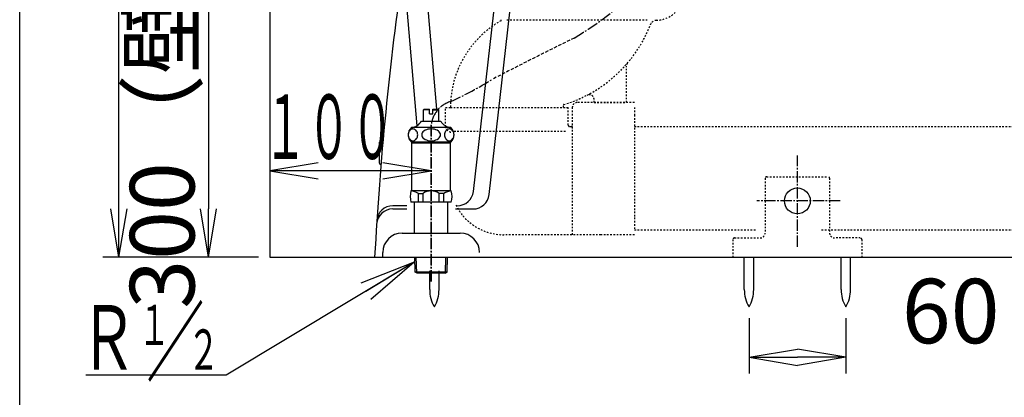
# Model space of a CAD drawing. Extents: x 10 to 2010, y 105 to 2905.
# Drawn here: x 190 to 800, y 435 to 669 of the extents above; entities that cross this region are included whole.
import ezdxf
from ezdxf.enums import TextEntityAlignment as Align

# ---------------------------------------------------------------- set-up
doc = ezdxf.new("R2010")
doc.units = 0
for name, pattern in [('EXLTYPE1', [3, 2, -1]), ('EXLTYPE2', [2, 1, -1]), ('EXLTYPE3', [10, 7, -1, 1, -1])]:
    doc.linetypes.add(name, pattern=pattern)
doc.layers.get('0').update_dxf_attribs({"linetype": 'CONTINUOUS'})
doc.layers.get('DEFPOINTS').update_dxf_attribs({"linetype": 'CONTINUOUS'})
for name, color, linetype in [('タンク', 7, 'CONTINUOUS'), ('便器', 7, 'CONTINUOUS'), ('枠', 7, 'CONTINUOUS'), ('止水栓', 7, 'CONTINUOUS'), ('ｱｼﾞｬｽﾀｰ', 7, 'CONTINUOUS')]:
    doc.layers.add(name, color=color, linetype=linetype)
doc.styles.add('EXCADDIM1', font='monotxt', dxfattribs={"width": 0.84, "bigfont": 'extfont'})
doc.styles.add('EXCADSTD', font='monotxt', dxfattribs={"bigfont": 'extfont'})
doc.styles.get("Standard").update_dxf_attribs({"font": 'monotxt', "bigfont": 'extfont'})
doc.dimstyles.new('ISO-25', dxfattribs={"dimtxt": 2.5, "dimasz": 2.5, "dimexe": 1.25, "dimexo": 0.625, "dimtad": 1, "dimtxsty": 'STANDARD', "dimcen": 2.5, "dimazin": 3, "dimtfac": 1, "dimtmove": 0, "dimatfit": 3})

# ---------------------------------------------------------------- blocks, each defined once
blk = doc.blocks.new('EX_NORM')
at = {"color": 0, "linetype": 'CONTINUOUS'}
for q in [(-1, 0.167), (-1, 0), (-1, -0.167)]:
    blk.add_line((0, 0), q, dxfattribs=at)
blk = doc.blocks.new('*D15')
at = {"layer": 'DEFPOINTS', "color": 0}
for p in [(251.5, 919), (402.8, 919), (345, 522)]:
    blk.add_point(p, dxfattribs=at)
at = {"layer": '便器', "color": 3, "linetype": 'CONTINUOUS'}
for p, q in [((395.8, 919), (241.5, 919)), ((251.5, 552), (251.5, 889)), ((338, 522), (241.5, 522))]:
    blk.add_line(p, q, dxfattribs=at)
at = {"layer": '便器', "color": 3, "xscale": 30, "yscale": 30, "zscale": 30}
for p, rotation in [((251.5, 919), 90), ((251.5, 522), 270)]:
    blk.add_blockref('EX_NORM', p, dxfattribs=dict(at, rotation=rotation))
at = {"layer": '便器', "color": 2, "insert": (228, 720.5), "char_height": 40, "attachment_point": 5, "rotation": 90, "style": 'EXCADDIM1'}
blk.add_mtext('397', dxfattribs=at)
blk = doc.blocks.new('*D23')
at = {"layer": 'DEFPOINTS', "color": 0}
for p in [(642.02, 491.29), (702.02, 491.29), (702.02, 460)]:
    blk.add_point(p, dxfattribs=at)
at = {"layer": '便器', "color": 3, "linetype": 'CONTINUOUS'}
for p, q in [((642.02, 484.29), (642.02, 450)), ((702.02, 484.29), (702.02, 450)), ((672.02, 460), (672.02, 460))]:
    blk.add_line(p, q, dxfattribs=at)
at = {"layer": '便器', "color": 3, "xscale": 30, "yscale": 30, "zscale": 30, "rotation": 180}
blk.add_blockref('EX_NORM', (642.02, 460), dxfattribs=at)
at = {"layer": '便器', "color": 3, "xscale": 30, "yscale": 30, "zscale": 30}
blk.add_blockref('EX_NORM', (702.02, 460), dxfattribs=at)
at = {"layer": '便器', "color": 2, "insert": (767.02, 483.5), "char_height": 40, "attachment_point": 5, "style": 'EXCADDIM1'}
blk.add_mtext('60', dxfattribs=at)
blk = doc.blocks.new('*D27')
at = {"layer": 'DEFPOINTS', "color": 0}
for p in [(330.3, 822), (300.5, 522), (307, 522)]:
    blk.add_point(p, dxfattribs=at)
at = {"layer": '止水栓', "color": 3, "linetype": 'CONTINUOUS'}
for p, q in [((325.3, 822), (297, 822)), ((307, 792), (307, 552))]:
    blk.add_line(p, q, dxfattribs=at)
at = {"layer": '止水栓', "color": 3, "xscale": 30, "yscale": 30, "zscale": 30}
for p, rotation in [((307, 822), 90), ((307, 522), 270)]:
    blk.add_blockref('EX_NORM', p, dxfattribs=dict(at, rotation=rotation))
at = {"layer": '止水栓', "color": 2, "insert": (283.5, 672), "char_height": 40, "attachment_point": 5, "rotation": 90, "style": 'EXCADDIM1'}
blk.add_mtext('300（壁給水）', dxfattribs=at)
blk = doc.blocks.new('*D31')
at = {"layer": 'DEFPOINTS', "color": 0}
for p in [(345, 522), (885, 522), (345, 377)]:
    blk.add_point(p, dxfattribs=at)
at = {"layer": 'ｱｼﾞｬｽﾀｰ', "color": 3, "linetype": 'CONTINUOUS'}
for p, q in [((345, 418.6), (345, 367)), ((885, 418.6), (885, 367)), ((855, 377), (375, 377))]:
    blk.add_line(p, q, dxfattribs=at)
at = {"layer": 'ｱｼﾞｬｽﾀｰ', "color": 3, "xscale": 30, "yscale": 30, "zscale": 30, "rotation": 180}
blk.add_blockref('EX_NORM', (345, 377), dxfattribs=at)
at = {"layer": 'ｱｼﾞｬｽﾀｰ', "color": 3, "xscale": 30, "yscale": 30, "zscale": 30}
blk.add_blockref('EX_NORM', (885, 377), dxfattribs=at)
at = {"layer": 'ｱｼﾞｬｽﾀｰ', "color": 2, "insert": (615, 400.5), "char_height": 40, "attachment_point": 5, "style": 'EXCADDIM1'}
blk.add_mtext('305～540', dxfattribs=at)

msp = doc.modelspace()

# ---------------------------------------------------------------- linework, layer by layer
at = {"layer": 'タンク', "color": 6, "linetype": 'CONTINUOUS'}
for p, q in [((422.0098, 918.9997), (448.3345, 613.96)), ((418.5578, 807.8016), (436.1843, 603.5535)), ((639.1171, 502.0442), (639.1171, 521.9997)), ((644.917, 502.0442), (644.917, 521.9997)), ((699.1171, 502.0442), (699.1171, 521.9997)), ((704.917, 502.0442), (704.917, 521.9997)), ((444.0999, 502.0442), (444.0999, 513.6992)), ((449.8998, 502.0442), (449.8998, 513.6992))]:
    msp.add_line(p, q, dxfattribs=at)
at = {"layer": 'タンク', "color": 6, "linetype": 'EXLTYPE2'}
for p, q in [((651.98, 571), (651.98, 537)), ((652.98, 572), (690.98, 572)), ((691.98, 571), (691.98, 537)), ((631.98, 533), (631.98, 522)), ((632.98, 534), (648.98, 534)), ((710.98, 534), (694.98, 534)), ((711.98, 533), (711.98, 522))]:
    msp.add_line(p, q, dxfattribs=at)
at = {"layer": 'タンク', "color": 6, "linetype": 'CONTINUOUS'}
msp.add_circle((671.98, 557), 8, dxfattribs=at)
at = {"layer": 'タンク', "color": 6, "linetype": 'EXLTYPE2'}
for centre, radius, start, end in [((652.98, 571), 1, 90, 180), ((690.98, 571), 1, 0, 90), ((632.98, 533), 1, 90, 180), ((648.98, 537), 3, 270, 0), ((694.98, 537), 3, 180, 270), ((710.98, 533), 1, 0, 90)]:
    msp.add_arc(centre, radius, start, end, dxfattribs=at)
at = {"layer": 'タンク', "color": 6, "linetype": 'CONTINUOUS'}
for centre, start, end in [((464.0966, 501.6696), 178.9267578, 211.2597656), ((429.9034, 501.6696), 328.7402344, 1.0732222), ((659.1138, 501.6696), 178.9267578, 211.2597656), ((624.9207, 501.6696), 328.7402344, 1.0732222), ((719.1138, 501.6696), 178.9267578, 211.2597656), ((684.9207, 501.6696), 328.7402344, 1.0732222)]:
    msp.add_arc(centre, 20, start, end, dxfattribs=at)
at = {"layer": '便器', "color": 7, "linetype": 'CONTINUOUS'}
for p, q in [((345, 1783.9997), (345, 522)), ((345, 522), (1227.5, 522))]:
    msp.add_line(p, q, dxfattribs=at)
at = {"layer": '便器', "color": 4, "linetype": 'CONTINUOUS'}
for p, q in [((471.171, 562.8709), (488.0478, 711.3873)), ((481.0081, 560.8709), (497.9839, 710.2582)), ((421.1876, 552), (429.9889, 552)), ((429.9889, 554), (421.316, 554)), ((460.011, 552), (471.072, 552))]:
    msp.add_line(p, q, dxfattribs=at)
at = {"layer": '便器', "color": 2, "linetype": 'CONTINUOUS'}
for p, q in [((412.899, 580.5), (412.899, 593.5)), ((413.899, 594.5), (415.1903, 594.5))]:
    msp.add_line(p, q, dxfattribs=at)
at = {"layer": '便器', "color": 6, "linetype": 'EXLTYPE3'}
for p, q in [((672, 528.5), (672, 585.2)), ((698.5, 557), (646.9, 557))]:
    msp.add_line(p, q, dxfattribs=at)
for centre, radius, start, end in [((427.5567, 837.2719), 208.295, 300.6105341, 359.9251986), ((349.7854, 850.9379), 255.8923, 294.7527816, 301.4002725), ((462.0176, 602.2412), 17.0904, 107.3240945, 173.7571218)]:
    msp.add_arc(centre, radius, start, end, dxfattribs=at)
at = {"layer": '便器', "color": 2, "linetype": 'CONTINUOUS'}
for centre, radius, start, end in [((2407.1602, 415.4579), 2000, 171.7759622, 176.9463495), ((413.899, 593.5), 1, 90, 180), ((413.899, 580.5), 1, 180, 270)]:
    msp.add_arc(centre, radius, start, end, dxfattribs=at)
at = {"layer": '便器', "color": 6, "linetype": 'EXLTYPE1'}
msp.add_arc((1982.1253, -2276.1392), 3272.2099, 116.2742774, 117.2649096, dxfattribs=at)
at = {"layer": '便器', "color": 4, "linetype": 'CONTINUOUS'}
for centre, start, end in [((461.2349, 564), 270, 353.5169263), ((471.072, 562), 270, 353.5169263), ((421.1876, 542), 90, 176.3541604), ((421.316, 544), 90, 176.2964581)]:
    msp.add_arc(centre, 10, start, end, dxfattribs=at)
at = {"layer": '枠', "color": 7, "linetype": 'CONTINUOUS'}
msp.add_line((190, 105), (190, 2905), dxfattribs=at)
at = {"layer": '止水栓', "color": 6, "linetype": 'CONTINUOUS'}
for p, q in [((440.2506, 613.46), (440.7506, 613.96)), ((440.2506, 606.46), (440.2506, 613.46)), ((444.0006, 613.46), (440.2506, 613.46)), ((440.7506, 613.96), (444.0006, 613.96)), ((444.0006, 610.96), (444.0006, 613.96)), ((444.0006, 610.96), (446.0006, 610.96)), ((446.0006, 613.96), (449.2506, 613.96)), ((446.0006, 610.96), (446.0006, 613.96)), ((446.0006, 613.46), (449.7506, 613.46)), ((449.2506, 613.96), (449.7506, 613.46)), ((449.7506, 606.46), (449.7506, 613.46)), ((439.0006, 606.46), (451.0006, 606.46)), ((449.9006, 606.46), (449.7506, 606.46)), ((449.9006, 606.46), (449.7506, 606.46)), ((457.2163, 602.4601), (432.7792, 602.4602)), ((457.2192, 593.46), (432.782, 593.46)), ((433, 563.16), (433, 593.46)), ((457, 592.7954), (433, 592.7954)), ((457, 563.16), (457, 593.46)), ((457.52, 563.16), (432.48, 563.16)), ((437.1077, 556.16), (437.1077, 561.66)), ((437.1077, 561.66), (440, 561.66)), ((440, 556.16), (440, 561.6554)), ((450, 556.16), (450, 561.66)), ((452.8923, 561.66), (450, 561.66)), ((452.8923, 556.16), (452.8923, 561.66)), ((457.52, 556.16), (432.48, 556.16)), ((434.75, 537), (434.75, 556.16)), ((455.25, 537), (455.25, 556.16)), ((427, 537), (463, 537)), ((415, 522), (415, 525)), ((415, 522), (475, 522)), ((435.0801, 512.8862), (434.8091, 522)), ((436.0981, 512.2948), (435.8096, 522)), ((453.862, 512.2948), (454.1505, 522)), ((454.8801, 512.8862), (455.151, 522)), ((454.8801, 512.8862), (435.0801, 512.8862)), ((436.3301, 512.16), (435.0801, 512.8862)), ((453.6301, 512.16), (454.8801, 512.8862)), ((453.6301, 512.16), (436.3301, 512.16))]:
    msp.add_line(p, q, dxfattribs=at)
at = {"layer": '止水栓', "color": 6, "linetype": 'EXLTYPE3'}
for p, q in [((445, 507.0997), (445, 604.0997)), ((445, 603.9997), (445, 506.4))]:
    msp.add_line(p, q, dxfattribs=at)
at = {"layer": '止水栓', "color": 3, "linetype": 'CONTINUOUS'}
for p, q in [((375, 580.6), (345, 575.6)), ((445, 575.6), (415, 580.6)), ((445, 575.6), (345, 575.6)), ((345, 575.6), (375, 570.6)), ((415, 570.6), (445, 575.6)), ((318, 448.8592), (231, 448.8592))]:
    msp.add_line(p, q, dxfattribs=at)
at = {"layer": '止水栓', "color": 6, "linetype": 'CONTINUOUS', "flags": 128}
for points in [[(433.7423, 601.622), (433.2356, 601.5663), (432.7442, 601.4011), (432.2832, 601.1314), (431.8665, 600.7652), (431.5069, 600.3139), (431.2151, 599.791), (431.0001, 599.2125), (430.8685, 598.596), (430.8241, 597.9601), (430.8685, 597.3242), (431.0001, 596.7076), (431.2151, 596.1291), (431.5069, 595.6063), (431.8665, 595.1549), (432.2832, 594.7888), (432.7442, 594.519), (433.2356, 594.3538), (433.7423, 594.2982), (434.249, 594.3538), (434.7404, 594.519), (435.2014, 594.7888), (435.618, 595.1549), (435.9777, 595.6063), (436.2695, 596.1291), (436.4845, 596.7076), (436.6161, 597.3242), (436.6604, 597.9601), (436.6161, 598.596), (436.4845, 599.2125), (436.2695, 599.791), (435.9777, 600.3139), (435.618, 600.7652), (435.2014, 601.1314), (434.7404, 601.4011), (434.249, 601.5663), (433.7423, 601.622)], [(445.0006, 601.622), (443.9872, 601.5663), (443.0045, 601.4011), (442.0825, 601.1314), (441.2491, 600.7652), (440.5298, 600.3139), (439.9462, 599.791), (439.5163, 599.2125), (439.253, 598.596), (439.1643, 597.9601), (439.253, 597.3242), (439.5163, 596.7076), (439.9462, 596.1291), (440.5298, 595.6063), (441.2491, 595.1549), (442.0825, 594.7888), (443.0045, 594.519), (443.9872, 594.3538), (445.0006, 594.2982), (446.0141, 594.3538), (446.9968, 594.519), (447.9188, 594.7888), (448.7521, 595.1549), (449.4715, 595.6063), (450.055, 596.1291), (450.485, 596.7076), (450.7483, 597.3242), (450.8369, 597.9601), (450.7483, 598.596), (450.485, 599.2125), (450.055, 599.791), (449.4715, 600.3139), (448.7521, 600.7652), (447.9188, 601.1314), (446.9968, 601.4011), (446.0141, 601.5663), (445.0006, 601.622)], [(456.259, 601.622), (455.7522, 601.5663), (455.2609, 601.4011), (454.7999, 601.1314), (454.3832, 600.7652), (454.0235, 600.3139), (453.7318, 599.791), (453.5168, 599.2125), (453.3851, 598.596), (453.3408, 597.9601), (453.3851, 597.3242), (453.5168, 596.7076), (453.7318, 596.1291), (454.0235, 595.6063), (454.3832, 595.1549), (454.7999, 594.7888), (455.2609, 594.519), (455.7522, 594.3538), (456.259, 594.2982), (456.7657, 594.3538), (457.257, 594.519), (457.718, 594.7888), (458.1347, 595.1549), (458.4944, 595.6063), (458.7861, 596.1291), (459.0011, 596.7076), (459.1328, 597.3242), (459.1771, 597.9601), (459.1328, 598.596), (459.0011, 599.2125), (458.7861, 599.791), (458.4944, 600.3139), (458.1347, 600.7652), (457.718, 601.1314), (457.257, 601.4011), (456.7657, 601.5663), (456.259, 601.622)]]:
    msp.add_lwpolyline(points, dxfattribs=at)
at = {"layer": '止水栓', "color": 6, "linetype": 'CONTINUOUS'}
for centre, radius, start, end in [((432.1444, 610.2829), 7.8489, 274.6716243, 330.8524068), ((457.8556, 610.2829), 7.8489, 209.1475932, 265.3283757), ((436.7507, 597.96), 6, 131.409629, 228.590371), ((453.2506, 597.96), 6, 311.409629, 48.590371), ((445, 559.66), 13, 164.3815017, 195.6184983), ((432.1077, 554.0767), 9.0833, 56.6015115, 87.6641243), ((445, 554.0767), 9.0833, 56.6015115, 123.3984885), ((457.8923, 554.0767), 9.0833, 92.3358757, 123.3984885), ((445, 559.66), 13, 344.3815017, 15.6184983), ((427, 525), 12, 90, 180), ((463, 525), 12, 0, 90)]:
    msp.add_arc(centre, radius, start, end, dxfattribs=at)
at = {"layer": 'ｱｼﾞｬｽﾀｰ', "color": 6, "linetype": 'EXLTYPE2'}
for p, q in [((578.9666, 669.009), (491.5001, 669.009)), ((566, 617.9997), (566, 640.5339)), ((527, 614.9997), (527, 616.4609)), ((571, 617.9997), (535.5, 617.9997)), ((546, 617.9997), (546, 619.8899)), ((546, 617.9997), (566, 617.9997)), ((454, 602.9997), (454, 614.9997)), ((454, 614.9997), (457, 614.9997)), ((457, 614.9997), (527, 614.9997)), ((527, 614.9531), (527.0807, 614.9997)), ((527, 614.9997), (530, 614.9997)), ((530, 603.9997), (530, 614.9997)), ((532.5, 614.9997), (532.5, 535.9997)), ((571, 614.9997), (571, 610.3478)), ((571, 610.3478), (571, 546.5997)), ((528.233, 599.9997), (458.333, 599.9997)), ((532, 602.9997), (531, 602.9997)), ((810, 602.9997), (571, 602.9997)), ((571, 546.5997), (571, 538.9997)), ((571, 538.9997), (647, 538.9997)), ((687, 538.9997), (933, 538.9997)), ((550.2071, 535.9997), (489.9959, 535.9997)), ((571, 535.9997), (550.2071, 535.9997))]:
    msp.add_line(p, q, dxfattribs=at)
for centre, radius, start, end in [((584, 686.9997), 18, 271.846526, 359.999983), ((518.6707, 614.9996), 61.6707, 119.475075, 179.999937), ((488.1783, 668.9495), 0.3001, 299.482884, 6.200411), ((484.5002, 668.5492), 3.9999, 6.211394, 12.239409), ((503.5406, 696.2909), 82.987, 297.3153455, 338.924917), ((584.709, 665.0111), 4, 91.846824, 158.925074), ((569, 640.5339), 3, 139.577252, 179.999896), ((503.5342, 696.2871), 82.9888, 286.579311, 297.32031), ((543, 619.8899), 3, 0.00001, 117.320589), ((527.3, 616.4609), 0.3, 106.579972, 180.000005), ((535.5, 614.9997), 3, 89.999996, 180.000005), ((457, 602.9997), 3, 180.000009, 255.522489), ((456, 599.1267), 1, 359.999819, 75.522931), ((531, 603.9997), 1, 180.000005, 270.000001), ((532, 603.4997), 0.5, 269.999997, 0), ((489.9959, 568.9989), 32.9959, 206.279225, 270)]:
    msp.add_arc(centre, radius, start, end, dxfattribs=at)

# ---------------------------------------------------------------- texts
at = {"layer": '止水栓', "color": 2, "linetype": 'CONTINUOUS', "style": 'EXCADSTD'}
for s, height, width, p, p2 in [('１００', 40, 0.833824, (341.1, 582.9997), (422.1, 582.9997)), ('Ｒ', 40, 1.26, (226.8578, 452.3592), (262.8578, 452.3592)), ('１', 25, 1.12, (263.3578, 467.5592), (283.3578, 467.5592)), ('２', 25, 1.12, (293.9578, 452.2592), (313.9578, 452.2592))]:
    msp.add_text(s, height=height, dxfattribs=dict(at, width=width)).set_placement(p, p2, align=Align.FIT)
at = {"layer": '止水栓', "color": 3, "linetype": 'CONTINUOUS', "style": 'EXCADSTD', "width": 1.26}
msp.add_text('／', height=40, dxfattribs=at).set_placement((268.4578, 449.4592), (304.4578, 449.4592), align=Align.FIT)

# ---------------------------------------------------------------- dimensions: what is measured, and where the dimension line sits
at = {"layer": '便器', "color": 3, "linetype": 'CONTINUOUS'}
dim = msp.add_linear_dim(base=(251.5, 918.9997), p1=(345, 522), p2=(402.8048, 918.9997), angle=90, dimstyle='ISO-25', override={"dimtxt": 40, "dimasz": 30, "dimexe": 10, "dimexo": 7, "dimgap": 0, "dimtad": 1, "dimjust": 0, "dimtih": 0, "dimtoh": 0, "dimdec": 1, "dimzin": 8, "dimlunit": 2, "dimtxsty": 'EXCADDIM1', "dimblk1": 'EX_NORM', "dimblk2": 'EX_NORM', "dimsah": 1, "dimse1": 0, "dimse2": 0, "dimclrd": 3, "dimclre": 3, "dimclrt": 2, "dimtmove": 2}, dxfattribs=at)
dim.commit()
dim.dimension.update_dxf_attribs({"geometry": '*D15', "text_midpoint": (228, 720.4998), "dimtype": 160})
dim = msp.add_linear_dim(base=(702.0172, 460), p1=(642.0172, 491.2913), p2=(702.0172, 491.2913), dimstyle='ISO-25', override={"dimtxt": 40, "dimasz": 30, "dimexe": 10, "dimexo": 7, "dimgap": 0, "dimtad": 1, "dimjust": 2, "dimtih": 0, "dimtoh": 0, "dimdec": 0, "dimzin": 0, "dimlunit": 2, "dimtxsty": 'EXCADDIM1', "dimblk1": 'EX_NORM', "dimblk2": 'EX_NORM', "dimsah": 1, "dimse1": 0, "dimse2": 0, "dimclrd": 3, "dimclre": 3, "dimclrt": 2, "dimtmove": 2}, dxfattribs=at)
dim.commit()
dim.dimension.update_dxf_attribs({"geometry": '*D23', "text_midpoint": (767.0172, 483.5), "dimtype": 160})
at = {"layer": '止水栓', "color": 3, "linetype": 'CONTINUOUS'}
dim = msp.add_linear_dim(base=(307, 522), p1=(330.3, 822), p2=(300.5, 522), angle=90, text='300（壁給水）', dimstyle='ISO-25', override={"dimtxt": 40, "dimasz": 30, "dimexe": 10, "dimexo": 5, "dimgap": 0, "dimtad": 1, "dimjust": 0, "dimtih": 0, "dimtoh": 0, "dimdec": 2, "dimzin": 8, "dimlunit": 2, "dimtxsty": 'EXCADDIM1', "dimblk1": 'EX_NORM', "dimblk2": 'EX_NORM', "dimsah": 1, "dimse1": 0, "dimse2": 1, "dimclrd": 3, "dimclre": 3, "dimclrt": 2, "dimtmove": 2}, dxfattribs=at)
dim.commit()
dim.dimension.update_dxf_attribs({"geometry": '*D27', "text_midpoint": (283.5, 672), "dimtype": 160})
at = {"layer": 'ｱｼﾞｬｽﾀｰ', "color": 3, "linetype": 'CONTINUOUS'}
dim = msp.add_linear_dim(base=(345, 376.9997), p1=(885, 522), p2=(345, 522), text='305～540', dimstyle='ISO-25', override={"dimtxt": 40, "dimasz": 30, "dimexe": 10, "dimexo": 103.400297, "dimgap": 0, "dimtad": 1, "dimjust": 0, "dimtih": 0, "dimtoh": 0, "dimdec": 1, "dimzin": 8, "dimlunit": 2, "dimtxsty": 'EXCADDIM1', "dimblk1": 'EX_NORM', "dimblk2": 'EX_NORM', "dimsah": 1, "dimse1": 0, "dimse2": 0, "dimclrd": 3, "dimclre": 3, "dimclrt": 2, "dimtmove": 2}, dxfattribs=at)
dim.commit()
dim.dimension.update_dxf_attribs({"geometry": '*D31', "text_midpoint": (615, 400.4997), "dimtype": 160})

# ---------------------------------------------------------------- leaders
at = {"layer": '止水栓', "color": 3, "linetype": 'CONTINUOUS'}
msp.add_leader([(434.5188, 518.9101), (318, 448.8592)], dimstyle='ISO-25', override={"dimasz": 35, "dimldrblk": 'EX_NORM'}, dxfattribs=at)

doc.saveas('drawing.dxf')
